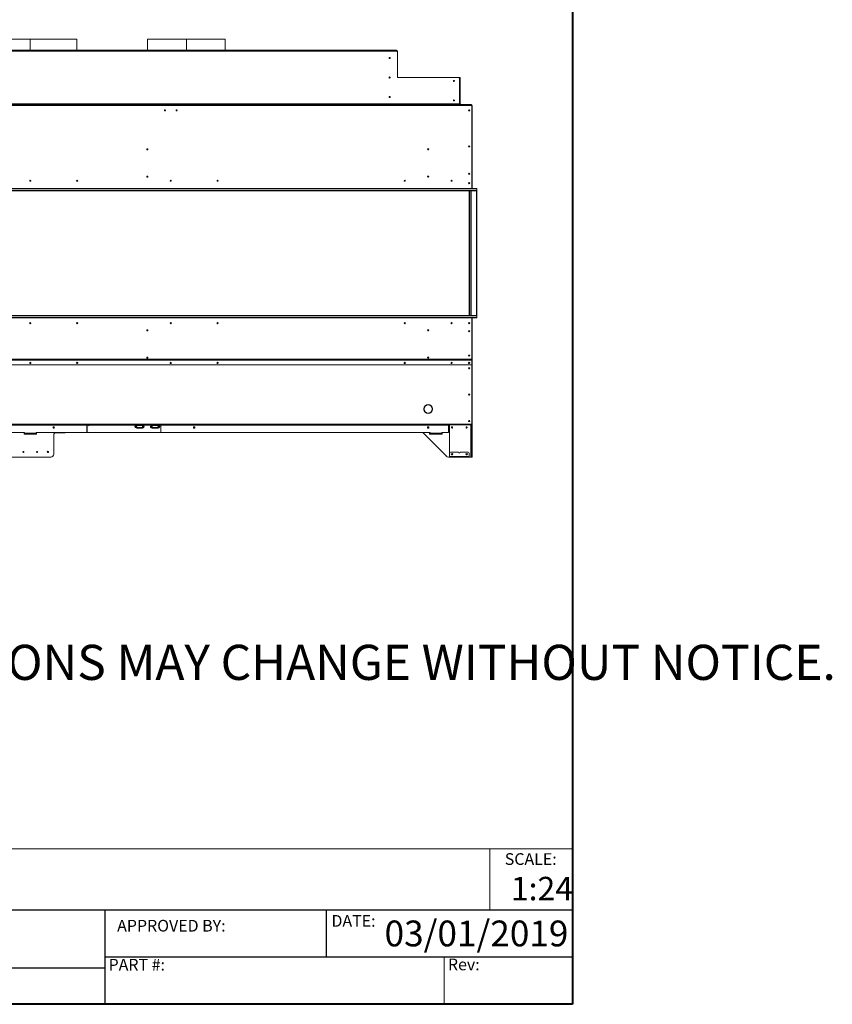
# Model space of a CAD drawing. Units: inches. Extents: x 12 to 2637, y 9 to 901.
# Drawn here: x 2533 to 2637, y 559 to 685 of the extents above; entities that cross this region are included whole.
import ezdxf

# ---------------------------------------------------------------- set-up
doc = ezdxf.new("R2010")
doc.units = ezdxf.units.IN
doc.header["$LTSCALE"] = 24
doc.header["$MEASUREMENT"] = 0
doc.layers.add('TITLEBLOCK', color=9, linetype='Continuous', lineweight=15)
doc.styles.add('SLDTEXTSTYLE0', font='TXT', dxfattribs={"width": 0.605})
doc.styles.add('SLDTEXTSTYLE1', font='TXT', dxfattribs={"width": 0.75})

msp = doc.modelspace()

# ---------------------------------------------------------------- linework, layer by layer
at = {"color": 7, "linetype": 'Continuous', "lineweight": 15}
for p, q in [((2528.69, 682.65), (2534.63, 682.65)), ((2534.63, 681.23), (2534.63, 682.65)), ((2534.63, 681.23), (2534.63, 682.65)), ((2534.63, 682.65), (2540.57, 682.65)), ((2534.63, 681.23), (2534.63, 682.65)), ((2534.63, 682.65), (2534.63, 682.65)), ((2534.63, 681.23), (2534.63, 682.65)), ((2534.63, 682.65), (2534.63, 682.65)), ((2540.57, 682.65), (2540.57, 681.23)), ((2549.66, 681.23), (2549.66, 682.63)), ((2549.66, 682.63), (2554.63, 682.63)), ((2554.63, 681.23), (2554.63, 682.63)), ((2554.63, 681.23), (2554.63, 682.63)), ((2554.63, 682.63), (2554.63, 682.63)), ((2554.63, 681.23), (2554.63, 682.63)), ((2554.63, 682.63), (2559.6, 682.63)), ((2554.63, 681.23), (2554.63, 682.63)), ((2554.63, 682.63), (2554.63, 682.63)), ((2559.6, 682.63), (2559.6, 681.23)), ((2581.57, 681.23), (2487.69, 681.23)), ((2581.57, 681.23), (2581.57, 681.1)), ((2487.69, 681.1), (2581.57, 681.1)), ((2581.63, 681.11), (2581.57, 681.11)), ((2581.57, 681.1), (2581.63, 681.1)), ((2581.63, 681.1), (2581.69, 681.1)), ((2581.69, 681.1), (2581.69, 681.04)), ((2581.69, 681.04), (2581.69, 677.79)), ((2581.75, 677.73), (2589.57, 677.73)), ((2589.63, 677.73), (2589.57, 677.73)), ((2589.75, 677.73), (2589.63, 677.73)), ((2589.63, 677.73), (2589.63, 677.67)), ((2589.63, 677.67), (2589.63, 674.36)), ((2589.75, 674.36), (2589.75, 677.73)), ((2591.21, 674.23), (2478.04, 674.23)), ((2478.04, 674.15), (2591.21, 674.15)), ((2479.63, 674.36), (2589.63, 674.36)), ((2589.57, 674.3), (2479.69, 674.3)), ((2589.57, 674.23), (2479.69, 674.23)), ((2589.57, 674.3), (2589.57, 674.23)), ((2589.63, 674.3), (2589.57, 674.3)), ((2589.63, 674.36), (2589.75, 674.36)), ((2589.63, 674.36), (2589.63, 674.3)), ((2589.63, 674.23), (2589.63, 674.3)), ((2589.82, 674.3), (2589.82, 674.23)), ((2589.88, 674.3), (2589.82, 674.3)), ((2591.13, 674.3), (2589.88, 674.3)), ((2589.88, 674.23), (2589.88, 674.3)), ((2591.13, 674.3), (2591.13, 674.23)), ((2591.19, 674.3), (2591.13, 674.3)), ((2591.19, 674.23), (2591.19, 674.3)), ((2591.21, 674.15), (2591.21, 674.23)), ((2591.21, 663.52), (2591.21, 674.15)), ((2591.21, 674.11), (2591.25, 674.11)), ((2591.25, 674.11), (2591.25, 664.86)), ((2591.25, 664.86), (2591.21, 664.86)), ((2591.21, 664.84), (2591.25, 664.84)), ((2591.21, 664.84), (2591.21, 663.52)), ((2591.25, 664.86), (2591.25, 664.84)), ((2591.25, 664.84), (2591.25, 663.52)), ((2590.81, 664.2), (2590.95, 664.2)), ((2480.35, 663.52), (2591.84, 663.52)), ((2480.37, 663.49), (2591.87, 663.49)), ((2591.87, 663.26), (2480.6, 663.26)), ((2480.63, 663.23), (2591.84, 663.23)), ((2590.88, 663.23), (2590.88, 647.23)), ((2590.91, 647.23), (2590.91, 663.23)), ((2590.94, 647.23), (2590.94, 663.23)), ((2591.08, 663.23), (2591.08, 647.23)), ((2591.11, 647.23), (2591.11, 663.23)), ((2591.12, 647.23), (2591.12, 663.23)), ((2591.84, 663.23), (2591.84, 647.23)), ((2591.87, 663.49), (2591.87, 663.26)), ((2591.87, 647.21), (2591.87, 663.26)), ((2480.6, 647.21), (2591.87, 647.21)), ((2591.84, 647.23), (2480.63, 647.23)), ((2591.87, 646.97), (2591.87, 647.21)), ((2591.84, 646.95), (2480.35, 646.95)), ((2591.87, 646.97), (2480.37, 646.97)), ((2591.21, 646.95), (2591.21, 645.63)), ((2591.21, 646.95), (2591.21, 641.64)), ((2591.25, 646.95), (2591.25, 645.63)), ((2591.21, 645.63), (2591.25, 645.63)), ((2591.21, 645.61), (2591.25, 645.61)), ((2591.25, 645.63), (2591.25, 645.61)), ((2591.25, 645.61), (2591.25, 641.68)), ((2478.04, 641.64), (2591.21, 641.64)), ((2478.04, 641.61), (2591.21, 641.61)), ((2478.04, 640.93), (2591.21, 640.93)), ((2478.04, 640.92), (2591.21, 640.92)), ((2478.07, 641.53), (2591.18, 641.53)), ((2478.07, 641.51), (2591.18, 641.51)), ((2591.18, 641.53), (2591.18, 641.51)), ((2591.25, 641.68), (2591.21, 641.68)), ((2591.21, 641.64), (2591.21, 641.61)), ((2591.21, 641.61), (2591.21, 641.5)), ((2591.21, 641.48), (2591.21, 641.5)), ((2591.21, 640.93), (2591.21, 641.48)), ((2591.21, 640.94), (2591.25, 640.94)), ((2591.21, 640.93), (2591.21, 640.92)), ((2591.21, 633.31), (2591.21, 640.92)), ((2591.21, 640.92), (2591.25, 640.92)), ((2591.25, 641.68), (2591.25, 640.94)), ((2591.25, 640.94), (2591.25, 640.92)), ((2591.25, 640.92), (2591.25, 633.33)), ((2585.62, 635.82), (2585.62, 635.81)), ((2585.64, 635.81), (2585.64, 635.82)), ((2585.09, 635.28), (2585.08, 635.28)), ((2585.09, 635.28), (2585.08, 635.28)), ((2585.08, 635.26), (2585.09, 635.26)), ((2585.25, 635.65), (2585.25, 635.69)), ((2585.25, 634.85), (2585.25, 634.89)), ((2585.62, 634.73), (2585.62, 634.72)), ((2585.64, 634.72), (2585.64, 634.73)), ((2586.18, 635.28), (2586.17, 635.28)), ((2586.17, 635.26), (2586.18, 635.26)), ((2478.04, 633.31), (2591.21, 633.31)), ((2591.25, 633.33), (2591.21, 633.33)), ((2591.21, 633.31), (2591.21, 633.23)), ((2591.25, 633.23), (2591.25, 633.33)), ((2478.04, 633.23), (2591.21, 633.23)), ((2483.38, 632.27), (2533.88, 632.27)), ((2527.38, 633.19), (2541.88, 633.19)), ((2533.82, 632.04), (2533.82, 632.22)), ((2533.82, 632.22), (2533.88, 632.22)), ((2533.82, 632.2), (2533.88, 632.2)), ((2535.44, 632.04), (2533.82, 632.04)), ((2533.88, 632.27), (2533.88, 632.19)), ((2535.38, 632.19), (2533.88, 632.19)), ((2533.88, 632.13), (2533.88, 632.19)), ((2533.88, 632.13), (2535.38, 632.13)), ((2533.88, 632.13), (2533.88, 632.04)), ((2535.38, 632.19), (2535.38, 632.27)), ((2535.38, 632.27), (2585.88, 632.27)), ((2535.38, 632.22), (2535.44, 632.22)), ((2535.38, 632.2), (2535.44, 632.2)), ((2535.38, 632.19), (2535.38, 632.13)), ((2535.38, 632.04), (2535.38, 632.13)), ((2535.44, 632.22), (2535.44, 632.04)), ((2538.97, 632.2), (2537.79, 632.2)), ((2537.95, 632.27), (2584.8, 632.27)), ((2538, 632.27), (2584.75, 632.27)), ((2538.97, 632.27), (2538.97, 632.2)), ((2539, 632.2), (2538.97, 632.2)), ((2539, 632.27), (2539, 632.2)), ((2541.88, 633.23), (2541.88, 633.19)), ((2541.88, 633.19), (2541.88, 632.32)), ((2541.88, 633.14), (2541.91, 633.14)), ((2541.91, 633.19), (2541.91, 633.23)), ((2541.91, 632.32), (2541.91, 633.19)), ((2541.91, 633.19), (2548.18, 633.19)), ((2548.17, 633.21), (2548.17, 633.23)), ((2549.09, 633.21), (2548.17, 633.21)), ((2549.09, 633.14), (2548.17, 633.14)), ((2549.09, 632.88), (2548.17, 632.88)), ((2548.18, 633.15), (2548.18, 633.19)), ((2548.18, 633.19), (2548.19, 633.19)), ((2548.18, 633.15), (2549.08, 633.15)), ((2548.19, 633.19), (2548.19, 633.19)), ((2548.19, 633.19), (2549.07, 633.19)), ((2548.34, 632.83), (2548.23, 632.83)), ((2548.23, 632.81), (2548.23, 632.83)), ((2548.23, 632.81), (2548.32, 632.81)), ((2548.32, 632.81), (2548.93, 632.81)), ((2548.34, 632.88), (2548.34, 632.83)), ((2548.92, 632.83), (2548.34, 632.83)), ((2548.92, 632.88), (2548.92, 632.83)), ((2549.02, 632.83), (2548.92, 632.83)), ((2548.93, 632.81), (2549.02, 632.81)), ((2549.02, 632.81), (2549.02, 632.83)), ((2549.07, 633.19), (2549.08, 633.19)), ((2549.07, 633.19), (2549.07, 633.19)), ((2549.08, 633.15), (2549.08, 633.19)), ((2549.08, 633.19), (2550.18, 633.19)), ((2549.09, 633.23), (2549.09, 633.21)), ((2550.17, 633.21), (2550.17, 633.23)), ((2551.09, 633.21), (2550.17, 633.21)), ((2551.09, 633.14), (2550.17, 633.14)), ((2551.09, 632.88), (2550.17, 632.88)), ((2550.18, 633.15), (2550.18, 633.19)), ((2550.18, 633.19), (2550.19, 633.19)), ((2550.18, 633.15), (2551.08, 633.15)), ((2550.19, 633.19), (2551.07, 633.19)), ((2550.19, 633.19), (2550.19, 633.19)), ((2550.34, 632.83), (2550.23, 632.83)), ((2550.23, 632.81), (2550.23, 632.83)), ((2550.23, 632.81), (2550.32, 632.81)), ((2550.32, 632.81), (2550.93, 632.81)), ((2550.34, 632.88), (2550.34, 632.83)), ((2550.92, 632.83), (2550.34, 632.83)), ((2550.92, 632.88), (2550.92, 632.83)), ((2551.02, 632.83), (2550.92, 632.83)), ((2550.93, 632.81), (2551.02, 632.81)), ((2551.02, 632.81), (2551.02, 632.83)), ((2551.07, 633.19), (2551.08, 633.19)), ((2551.07, 633.19), (2551.07, 633.19)), ((2551.08, 633.15), (2551.08, 633.19)), ((2551.08, 633.19), (2551.35, 633.19)), ((2551.09, 633.23), (2551.09, 633.21)), ((2551.35, 633.23), (2551.35, 633.19)), ((2551.35, 633.19), (2551.35, 632.32)), ((2551.35, 633.14), (2551.38, 633.14)), ((2551.38, 633.19), (2551.38, 633.23)), ((2551.38, 633.19), (2588.25, 633.19)), ((2551.38, 632.32), (2551.38, 633.19)), ((2585.01, 632.16), (2587.96, 629.22)), ((2585.82, 632.04), (2585.82, 632.22)), ((2585.82, 632.22), (2585.88, 632.22)), ((2587.44, 632.04), (2585.82, 632.04)), ((2585.88, 632.27), (2585.88, 632.19)), ((2587.38, 632.19), (2585.88, 632.19)), ((2585.88, 632.13), (2585.88, 632.19)), ((2585.88, 632.13), (2587.38, 632.13)), ((2585.88, 632.13), (2585.88, 632.04)), ((2587.38, 632.19), (2587.38, 632.24)), ((2587.38, 632.22), (2587.44, 632.22)), ((2587.38, 632.19), (2587.38, 632.13)), ((2587.38, 632.04), (2587.38, 632.13)), ((2587.41, 632.27), (2588.22, 632.27)), ((2587.44, 632.22), (2587.44, 632.04)), ((2588.25, 633.23), (2588.25, 633.19)), ((2588.25, 633.19), (2588.25, 632.3)), ((2588.25, 633.14), (2588.38, 633.14)), ((2588.38, 629.23), (2588.38, 633.23)), ((2591.09, 633.23), (2591.09, 629.11)), ((2591.15, 629.23), (2591.15, 633.23)), ((2591.21, 633.23), (2591.25, 633.23)), ((2591.21, 633.11), (2591.21, 633.23)), ((2591.25, 633.11), (2591.21, 633.11)), ((2591.21, 633.11), (2591.21, 629.23)), ((2591.25, 633.23), (2591.25, 633.11)), ((2591.25, 633.11), (2591.25, 629.23)), ((2537.63, 629.48), (2537.63, 631.9)), ((2588.38, 629.19), (2588.38, 629.61)), ((2588.51, 629.73), (2589.53, 629.73)), ((2589.72, 629.73), (2590.75, 629.73)), ((2590.87, 629.61), (2590.87, 629.19)), ((2532, 629.11), (2537.25, 629.11)), ((2588.22, 629.11), (2588.38, 629.11)), ((2588.38, 629.23), (2588.38, 629.21)), ((2588.38, 629.19), (2590.87, 629.19)), ((2588.38, 629.15), (2588.38, 629.19)), ((2588.38, 629.15), (2588.38, 629.11)), ((2588.51, 629.15), (2588.38, 629.15)), ((2588.38, 629.11), (2588.38, 629.11)), ((2588.38, 629.11), (2588.38, 629.11)), ((2588.38, 629.11), (2588.51, 629.11)), ((2588.51, 629.11), (2588.51, 629.15)), ((2590.75, 629.15), (2588.51, 629.15)), ((2590.75, 629.11), (2588.51, 629.11)), ((2590.87, 629.15), (2590.75, 629.15)), ((2590.75, 629.15), (2590.75, 629.11)), ((2590.75, 629.11), (2590.87, 629.11)), ((2590.87, 629.19), (2590.87, 629.15)), ((2590.87, 629.11), (2590.87, 629.15)), ((2591.09, 629.11), (2590.87, 629.11)), ((2591.09, 629.11), (2591.15, 629.11)), ((2591.15, 629.23), (2591.21, 629.23)), ((2591.15, 629.11), (2591.15, 629.23)), ((2591.21, 629.11), (2591.15, 629.11)), ((2591.21, 629.23), (2591.25, 629.23)), ((2591.21, 629.11), (2591.21, 629.23)), ((2591.25, 629.11), (2591.21, 629.11)), ((2591.25, 629.23), (2591.25, 629.11))]:
    msp.add_line(p, q, dxfattribs=at)
at = {"color": 7, "linetype": 'Continuous', "lineweight": 15, "flags": 128}
for points in [[(2534.63, 641.25), (2534.6, 641.24), (2534.57, 641.22), (2534.56, 641.2), (2534.55, 641.17), (2534.56, 641.14), (2534.57, 641.12), (2534.6, 641.1), (2534.63, 641.1), (2534.66, 641.1), (2534.68, 641.12), (2534.7, 641.14), (2534.71, 641.17), (2534.7, 641.2), (2534.68, 641.22), (2534.66, 641.24), (2534.63, 641.25)], [(2540.63, 641.25), (2540.6, 641.24), (2540.57, 641.22), (2540.56, 641.2), (2540.55, 641.17), (2540.56, 641.14), (2540.57, 641.12), (2540.6, 641.1), (2540.63, 641.1), (2540.66, 641.1), (2540.68, 641.12), (2540.7, 641.14), (2540.71, 641.17), (2540.7, 641.2), (2540.68, 641.22), (2540.66, 641.24), (2540.63, 641.25)], [(2552.63, 641.25), (2552.6, 641.24), (2552.57, 641.22), (2552.56, 641.2), (2552.55, 641.17), (2552.56, 641.14), (2552.57, 641.12), (2552.6, 641.1), (2552.63, 641.1), (2552.66, 641.1), (2552.68, 641.12), (2552.7, 641.14), (2552.71, 641.17), (2552.7, 641.2), (2552.68, 641.22), (2552.66, 641.24), (2552.63, 641.25)], [(2558.63, 641.25), (2558.6, 641.24), (2558.57, 641.22), (2558.56, 641.2), (2558.55, 641.17), (2558.56, 641.14), (2558.57, 641.12), (2558.6, 641.1), (2558.63, 641.1), (2558.66, 641.1), (2558.68, 641.12), (2558.7, 641.14), (2558.71, 641.17), (2558.7, 641.2), (2558.68, 641.22), (2558.66, 641.24), (2558.63, 641.25)], [(2582.63, 641.25), (2582.6, 641.24), (2582.57, 641.22), (2582.56, 641.2), (2582.55, 641.17), (2582.56, 641.14), (2582.57, 641.12), (2582.6, 641.1), (2582.63, 641.1), (2582.66, 641.1), (2582.68, 641.12), (2582.7, 641.14), (2582.71, 641.17), (2582.7, 641.2), (2582.68, 641.22), (2582.66, 641.24), (2582.63, 641.25)], [(2588.63, 641.25), (2588.6, 641.24), (2588.57, 641.22), (2588.56, 641.2), (2588.55, 641.17), (2588.56, 641.14), (2588.57, 641.12), (2588.6, 641.1), (2588.63, 641.1), (2588.66, 641.1), (2588.68, 641.12), (2588.7, 641.14), (2588.71, 641.17), (2588.7, 641.2), (2588.68, 641.22), (2588.66, 641.24), (2588.63, 641.25)], [(2590.88, 641.25), (2590.91, 641.24), (2590.93, 641.22), (2590.95, 641.2), (2590.96, 641.17), (2590.95, 641.14), (2590.93, 641.12), (2590.91, 641.1), (2590.88, 641.1), (2590.85, 641.1), (2590.82, 641.12), (2590.81, 641.14), (2590.8, 641.17), (2590.81, 641.2), (2590.82, 641.22), (2590.85, 641.24), (2590.88, 641.25)]]:
    msp.add_lwpolyline(points, dxfattribs=at)
at = {"color": 7, "linetype": 'Continuous', "lineweight": 15}
for centre, radius in [((2580.69, 680.24), 0.07), ((2580.69, 677.74), 0.07), ((2588.94, 677.3), 0.07), ((2580.69, 675.24), 0.07), ((2588.94, 674.8), 0.07), ((2551.88, 673.53), 0.07), ((2553.38, 673.53), 0.07), ((2590.88, 673.53), 0.07), ((2549.63, 668.54), 0.07), ((2585.63, 668.54), 0.07), ((2590.88, 668.91), 0.07), ((2549.63, 665.04), 0.07), ((2585.63, 665.04), 0.07), ((2590.88, 665.41), 0.07), ((2534.63, 664.51), 0.0675), ((2534.63, 664.51), 0.07), ((2540.63, 664.51), 0.0675), ((2540.63, 664.51), 0.07), ((2552.63, 664.51), 0.0675), ((2552.63, 664.51), 0.07), ((2558.63, 664.51), 0.0675), ((2558.63, 664.51), 0.07), ((2582.63, 664.51), 0.0675), ((2582.63, 664.51), 0.07), ((2588.63, 664.51), 0.0675), ((2588.63, 664.51), 0.07), ((2590.88, 664.2), 0.07), ((2534.63, 646.26), 0.0675), ((2534.63, 646.26), 0.07), ((2540.63, 646.26), 0.0675), ((2540.63, 646.26), 0.07), ((2552.63, 646.26), 0.0675), ((2552.63, 646.26), 0.07), ((2558.63, 646.26), 0.0675), ((2558.63, 646.26), 0.07), ((2582.63, 646.26), 0.0675), ((2582.63, 646.26), 0.07), ((2588.63, 646.26), 0.0675), ((2588.63, 646.26), 0.07), ((2590.88, 646.26), 0.0675), ((2590.88, 646.26), 0.07), ((2549.63, 645.35), 0.07), ((2585.63, 645.35), 0.07), ((2590.88, 645.23), 0.07), ((2590.88, 642.11), 0.07), ((2549.63, 641.85), 0.07), ((2585.63, 641.85), 0.07), ((2590.88, 640.48), 0.07), ((2590.88, 637.11), 0.07), ((2590.88, 633.73), 0.07), ((2537.63, 632.9), 0.0938), ((2537.63, 632.89), 0.07), ((2548.19, 633.01), 0.078), ((2548.19, 633.01), 0.0685), ((2549.07, 633.01), 0.078), ((2549.07, 633.01), 0.0685), ((2550.19, 633.01), 0.078), ((2550.19, 633.01), 0.0685), ((2551.07, 633.01), 0.078), ((2551.07, 633.01), 0.0685), ((2555.63, 632.9), 0.0937), ((2555.63, 632.89), 0.07), ((2585.63, 632.9), 0.0937), ((2585.63, 632.89), 0.07), ((2588.69, 632.9), 0.07), ((2590.56, 632.9), 0.07), ((2533.75, 629.77), 0.065), ((2535.5, 629.77), 0.065), ((2536.88, 629.77), 0.0938), ((2536.88, 629.77), 0.07), ((2588.69, 629.47), 0.0937), ((2588.69, 629.47), 0.07), ((2590.57, 629.47), 0.0938), ((2590.56, 629.47), 0.07)]:
    msp.add_circle(centre, radius, dxfattribs=at)
for centre, radius, start, end in [((2581.57, 681.1), 0.128, 0, 90), ((2581.57, 681.1), 0.064, 0, 90), ((2581.63, 681.04), 0.06, 0, 90), ((2581.75, 677.79), 0.06, 180, 270), ((2589.57, 677.67), 0.06, 0, 90), ((2589.82, 674.36), 0.128, 180, 270), ((2589.82, 674.36), 0.064, 180, 270), ((2551.88, 673.53), 0.07, 0, 179.1815), ((2553.38, 673.53), 0.07, 0, 179.026), ((2591.84, 663.49), 0.025, 0, 90), ((2591.84, 663.26), 0.025, 270, 0), ((2591.84, 647.21), 0.025, 0, 90), ((2590.99, 646.26), 0.1, 141.1641, 218.8359), ((2591.84, 646.97), 0.025, 270, 0), ((2534.63, 641.19), 0.0785, 188.2069, 351.7931), ((2534.63, 641.18), 0.0607, 118.8092, 273.6046), ((2534.63, 641.2), 0.0635, 188.3745, 271.5825), ((2534.63, 641.19), 0.0608, 266.8882, 60.698), ((2534.63, 641.2), 0.0635, 268.4175, 351.6255), ((2540.63, 641.19), 0.0785, 188.2069, 351.7931), ((2540.63, 641.18), 0.0607, 118.8091, 273.6046), ((2540.63, 641.2), 0.0635, 188.3745, 271.5825), ((2540.63, 641.19), 0.0608, 266.8882, 60.6981), ((2540.63, 641.2), 0.0635, 268.4175, 351.6255), ((2552.63, 641.19), 0.0785, 188.2069, 351.7931), ((2552.63, 641.18), 0.0607, 118.8078, 273.6046), ((2552.63, 641.2), 0.0635, 188.3745, 271.5825), ((2552.63, 641.19), 0.0608, 266.8882, 60.6994), ((2552.63, 641.2), 0.0635, 268.4175, 351.6255), ((2558.63, 641.19), 0.0785, 188.2069, 351.7931), ((2558.63, 641.18), 0.0607, 118.8146, 273.6047), ((2558.63, 641.2), 0.0635, 188.3745, 271.5825), ((2558.63, 641.19), 0.0608, 266.8881, 60.6925), ((2558.63, 641.2), 0.0635, 268.4175, 351.6255), ((2582.63, 641.19), 0.0785, 188.2069, 351.7931), ((2582.63, 641.18), 0.0607, 118.8141, 273.6047), ((2582.63, 641.2), 0.0635, 188.3745, 271.5825), ((2582.63, 641.19), 0.0608, 266.8881, 60.6931), ((2582.63, 641.2), 0.0635, 268.4175, 351.6255), ((2588.63, 641.19), 0.0785, 188.2069, 351.7931), ((2588.63, 641.18), 0.0607, 118.8848, 273.6057), ((2588.63, 641.2), 0.0635, 188.3745, 271.5825), ((2588.69, 641.22), 0.07, 161.1557, 256.6229), ((2588.63, 641.19), 0.0608, 266.8877, 60.6216), ((2588.63, 641.2), 0.0635, 268.4175, 351.6255), ((2590.88, 641.19), 0.0785, 188.2069, 351.7931), ((2590.88, 641.18), 0.0607, 118.8413, 273.6051), ((2590.88, 641.2), 0.0635, 188.3745, 271.5825), ((2590.88, 641.19), 0.0608, 266.888, 60.6655), ((2590.88, 641.2), 0.0635, 268.4175, 351.6255), ((2591.18, 641.5), 0.0291, 1.8362, 91.7254), ((2591.18, 641.48), 0.0291, 1.8362, 91.7254), ((2585.63, 635.27), 0.563, 91.6358, 178.3642), ((2585.63, 635.27), 0.533, 91.9517, 178.0483), ((2585.61, 635.82), 0.01, 345, 91.6358), ((2585.61, 635.81), 0.01, 271.9517, 345), ((2585.64, 635.82), 0.01, 88.3642, 195), ((2585.65, 635.81), 0.01, 195, 268.0483), ((2585.63, 635.27), 0.563, 1.6358, 88.3642), ((2585.63, 635.27), 0.533, 1.9517, 88.0483), ((2585.08, 635.29), 0.01, 178.3642, 285), ((2585.08, 635.29), 0.01, 178.3642, 285), ((2585.08, 635.25), 0.01, 75, 181.6358), ((2585.63, 635.27), 0.563, 181.6358, 228.1897), ((2585.63, 635.27), 0.562, 181.6358, 268.3642), ((2585.09, 635.29), 0.01, 285, 358.0483), ((2585.09, 635.29), 0.01, 285, 358.0483), ((2585.09, 635.25), 0.01, 1.9517, 75), ((2585.63, 635.27), 0.532, 134.767, 178.0483), ((2585.63, 635.27), 0.532, 181.9517, 268.0483), ((2585.61, 634.73), 0.01, 15, 88.0483), ((2585.61, 634.72), 0.01, 268.3642, 15), ((2585.64, 634.72), 0.01, 165, 271.6358), ((2585.65, 634.73), 0.01, 91.9517, 165), ((2585.63, 635.27), 0.563, 271.6358, 358.3642), ((2585.63, 635.27), 0.533, 271.9517, 358.0483), ((2586.17, 635.29), 0.01, 181.9517, 255), ((2586.17, 635.25), 0.01, 105, 178.0483), ((2586.18, 635.29), 0.01, 255, 1.6358), ((2586.18, 635.25), 0.01, 358.3642, 105), ((2537.63, 632.89), 0.07, 180, 359.7953), ((2538, 631.9), 0.375, 90, 180), ((2539, 632.33), 0.128, 270, 330), ((2541.89, 632.32), 0.015, 180, 270), ((2541.89, 632.32), 0.015, 270, 0), ((2548.16, 633.01), 0.13, 86.1878, 273.8122), ((2548.19, 633.21), 0.02, 180, 270), ((2549.02, 632.99), 0.187, 270, 340.3327), ((2549.02, 632.99), 0.167, 270, 322.5308), ((2549.07, 633.21), 0.02, 270, 0), ((2549.09, 633.01), 0.13, 266.1878, 93.8122), ((2550.16, 633.01), 0.13, 86.1878, 273.8122), ((2550.23, 632.99), 0.187, 199.6673, 270), ((2550.23, 632.99), 0.167, 217.4692, 270), ((2550.19, 633.21), 0.02, 180, 270), ((2551.02, 632.99), 0.187, 270, 340.3327), ((2551.02, 632.99), 0.167, 270, 322.5308), ((2551.07, 633.21), 0.02, 270, 0), ((2551.09, 633.01), 0.13, 266.1878, 93.8122), ((2551.36, 632.32), 0.015, 180, 270), ((2551.36, 632.32), 0.015, 270, 0), ((2555.63, 632.89), 0.07, 180, 359.7956), ((2584.75, 631.9), 0.375, 45, 90), ((2587.41, 632.24), 0.03, 90, 180), ((2588.22, 632.3), 0.03, 270, 0), ((2588.69, 632.9), 0.07, 64.3521, 242.5159), ((2588.69, 632.89), 0.07, 25.9782, 180), ((2590.57, 632.9), 0.07, 64.3501, 242.5198), ((2590.57, 632.89), 0.07, 25.3427, 178.5675), ((2537.25, 629.48), 0.375, 270, 0), ((2588.51, 629.61), 0.125, 90, 180), ((2588.69, 629.47), 0.07, 64.4466, 242.4167), ((2589.63, 629.73), 0.0938, 180, 0), ((2590.57, 629.47), 0.07, 71.9132, 206.3202), ((2590.75, 629.61), 0.125, 0, 90), ((2588.22, 629.48), 0.375, 225, 270)]:
    msp.add_arc(centre, radius, start, end, dxfattribs=at)
for points, knots in [([(2591.25, 674.11), (2591.25, 674.12), (2591.25, 674.14), (2591.24, 674.16), (2591.22, 674.18), (2591.21, 674.18), (2591.21, 674.18)], [0, 0, 0, 0, 0.329201, 0.658423, 0.987646, 1, 1, 1, 1]), ([(2591.21, 674.1), (2591.22, 674.1), (2591.23, 674.1), (2591.24, 674.1), (2591.25, 674.11), (2591.25, 674.11), (2591.25, 674.11)], [0, 0, 0, 0, 0.150837, 0.482225, 0.813612, 1, 1, 1, 1]), ([(2542.18, 633.19), (2542.16, 633.18), (2542.13, 633.17), (2542.09, 633.14), (2542.08, 633.11), (2542.07, 633.1)], [0, 0, 0, 0, 0.328535, 0.773317, 1, 1, 1, 1]), ([(2542.12, 633.13), (2542.13, 633.14), (2542.14, 633.15), (2542.16, 633.16), (2542.17, 633.16)], [0, 0, 0, 0, 0.539416, 1, 1, 1, 1]), ([(2548.32, 632.81), (2548.32, 632.81), (2548.33, 632.81), (2548.33, 632.81), (2548.33, 632.81), (2548.34, 632.82), (2548.34, 632.82), (2548.34, 632.83), (2548.34, 632.83)], [0, 0, 0, 0, 0.005392, 0.2655315, 0.477101, 0.6587549, 0.8291486, 1, 1, 1, 1]), ([(2548.93, 632.81), (2548.93, 632.81), (2548.93, 632.81), (2548.93, 632.81), (2548.92, 632.81), (2548.92, 632.82), (2548.92, 632.82), (2548.92, 632.83), (2548.92, 632.83)], [0, 0, 0, 0, 0.005392, 0.265532, 0.477101, 0.658755, 0.829149, 1, 1, 1, 1]), ([(2549.19, 633.1), (2549.18, 633.11), (2549.17, 633.14), (2549.13, 633.17), (2549.1, 633.18), (2549.08, 633.19), (2549.08, 633.19)], [0, 0, 0, 0, 0.22417, 0.664022, 0.943138, 1, 1, 1, 1]), ([(2549.08, 633.16), (2549.09, 633.16), (2549.11, 633.15), (2549.13, 633.14), (2549.14, 633.13)], [0, 0, 0, 0, 0.4605844, 1, 1, 1, 1]), ([(2550.18, 633.19), (2550.16, 633.18), (2550.13, 633.17), (2550.09, 633.14), (2550.08, 633.11), (2550.07, 633.1)], [0, 0, 0, 0, 0.328535, 0.773317, 1, 1, 1, 1]), ([(2550.12, 633.13), (2550.13, 633.14), (2550.14, 633.15), (2550.16, 633.16), (2550.17, 633.16)], [0, 0, 0, 0, 0.539416, 1, 1, 1, 1]), ([(2550.32, 632.81), (2550.32, 632.81), (2550.33, 632.81), (2550.33, 632.81), (2550.33, 632.81), (2550.34, 632.82), (2550.34, 632.82), (2550.34, 632.83), (2550.34, 632.83)], [0, 0, 0, 0, 0.005392, 0.2655315, 0.477101, 0.6587549, 0.8291486, 1, 1, 1, 1]), ([(2550.93, 632.81), (2550.93, 632.81), (2550.93, 632.81), (2550.93, 632.81), (2550.92, 632.81), (2550.92, 632.82), (2550.92, 632.82), (2550.92, 632.83), (2550.92, 632.83)], [0, 0, 0, 0, 0.005392, 0.265532, 0.477101, 0.658755, 0.829149, 1, 1, 1, 1]), ([(2551.19, 633.1), (2551.18, 633.11), (2551.17, 633.14), (2551.13, 633.17), (2551.1, 633.18), (2551.08, 633.19), (2551.08, 633.19)], [0, 0, 0, 0, 0.22417, 0.664022, 0.943138, 1, 1, 1, 1]), ([(2551.08, 633.16), (2551.09, 633.16), (2551.11, 633.15), (2551.13, 633.14), (2551.14, 633.13)], [0, 0, 0, 0, 0.4605844, 1, 1, 1, 1])]:
    msp.add_open_spline(points, degree=3, knots=knots, dxfattribs=at)
for points in [[(2548.17, 633.14), (2548.17, 633.14), (2548.17, 633.16), (2548.18, 633.18), (2548.18, 633.19), (2548.18, 633.19), (2548.18, 633.19)], [(2548.17, 633.14), (2548.17, 633.14), (2548.17, 633.14), (2548.18, 633.14), (2548.18, 633.15), (2548.18, 633.15), (2548.18, 633.15)], [(2549.08, 633.19), (2549.08, 633.19), (2549.08, 633.19), (2549.08, 633.18), (2549.08, 633.16), (2549.09, 633.14), (2549.09, 633.14)], [(2549.08, 633.15), (2549.08, 633.15), (2549.08, 633.15), (2549.08, 633.14), (2549.08, 633.14), (2549.09, 633.14), (2549.09, 633.14)], [(2550.17, 633.14), (2550.17, 633.14), (2550.17, 633.16), (2550.18, 633.18), (2550.18, 633.19), (2550.18, 633.19), (2550.18, 633.19)], [(2550.17, 633.14), (2550.17, 633.14), (2550.17, 633.14), (2550.18, 633.14), (2550.18, 633.15), (2550.18, 633.15), (2550.18, 633.15)], [(2551.08, 633.19), (2551.08, 633.19), (2551.08, 633.19), (2551.08, 633.18), (2551.08, 633.16), (2551.09, 633.14), (2551.09, 633.14)], [(2551.08, 633.15), (2551.08, 633.15), (2551.08, 633.15), (2551.08, 633.14), (2551.08, 633.14), (2551.09, 633.14), (2551.09, 633.14)]]:
    msp.add_open_spline(points, degree=3, dxfattribs=at)
at = {"layer": 'TITLEBLOCK', "color": 7, "linetype": 'Continuous', "lineweight": 40}
for p, q in [((2604.12, 808), (2604.12, 559)), ((2604.12, 559), (2421.12, 559))]:
    msp.add_line(p, q, dxfattribs=at)
at = {"layer": 'TITLEBLOCK'}
for p, q in [((2475.16, 578.92), (2604.12, 578.92)), ((2593.52, 578.92), (2593.52, 571.05)), ((2587.68, 565.09), (2587.68, 559))]:
    msp.add_line(p, q, dxfattribs=at)
at = {"layer": 'TITLEBLOCK', "lineweight": 30}
for p, q in [((2604.12, 571.05), (2475.16, 571.05)), ((2544.16, 571.05), (2544.16, 559.13)), ((2572.56, 571.05), (2572.56, 565.09)), ((2544.16, 565.09), (2604.12, 565.09)), ((2544.16, 563.64), (2475.05, 563.64))]:
    msp.add_line(p, q, dxfattribs=at)

# ---------------------------------------------------------------- texts
at = {"layer": 'TITLEBLOCK', "attachment_point": 1}
for s, insert, char_height, style in [('{FOR REFERENCE ONLY. DIMENSIONS MAY CHANGE WITHOUT NOTICE.}', (2439.86, 605.06), 4.5, 'SLDTEXTSTYLE0'), ('SCALE:', (2595.45, 578.36), 1.5, 'SLDTEXTSTYLE0'), ('1:24', (2596.24, 575.33), 3, 'SLDTEXTSTYLE1'), ('DATE:', (2573.23, 570.44), 1.5, 'SLDTEXTSTYLE0'), ('APPROVED BY:', (2545.76, 569.82), 1.5, 'SLDTEXTSTYLE0'), ('03/01/2019', (2580.04, 569.73), 3.307, 'SLDTEXTSTYLE0'), ('PART #:', (2544.66, 564.82), 1.5, 'SLDTEXTSTYLE0')]:
    msp.add_mtext(s, dxfattribs=dict(at, insert=insert, char_height=char_height, style=style))
at = {"layer": 'TITLEBLOCK', "color": 7, "linetype": 'Continuous', "lineweight": 0, "insert": (2588.16, 564.86), "char_height": 1.5, "attachment_point": 1, "style": 'SLDTEXTSTYLE0'}
msp.add_mtext('Rev:', dxfattribs=at)

doc.saveas('drawing.dxf')
